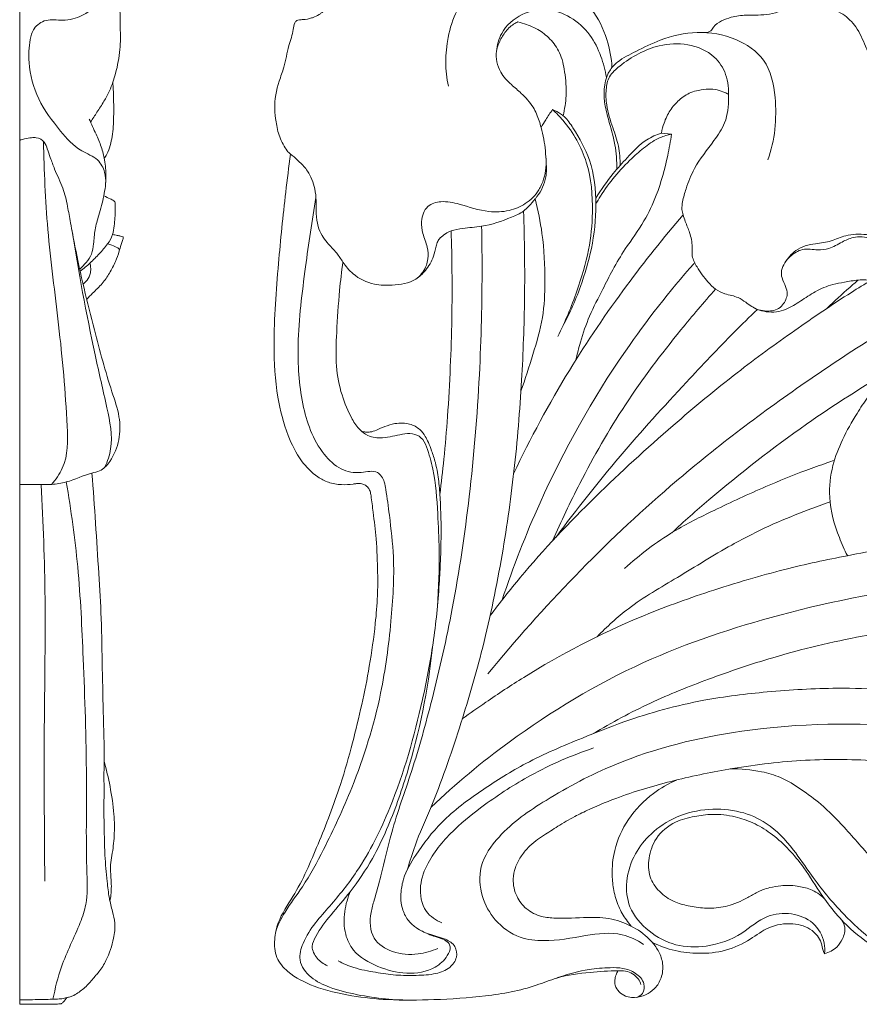
# Model space of a CAD drawing. Units: millimetres. Extents: x 0 to 1341, y 28 to 3724.
# Drawn here: x 690 to 787, y 3115 to 3229 of the extents above; entities that cross this region are included whole.
import ezdxf

# ---------------------------------------------------------------- set-up
doc = ezdxf.new("R2010")
doc.units = ezdxf.units.MM
doc.layers.get('0').update_dxf_attribs({"lineweight": 5})

# ---------------------------------------------------------------- blocks, each defined once
blk = doc.blocks.new('N-272R_182_330')
blk.add_line((765.28, 3215.32), (764.11, 3215.46))
for points, knots in [([(747.55, 3228.28), (747.38, 3228.21), (746.79, 3227.92), (746.01, 3227.09), (745.38, 3226), (745, 3224.85), (745.06, 3223.66), (745.57, 3222.26), (746.68, 3221.1), (748.11, 3219.95), (749.32, 3218.59), (749.94, 3217.16), (750.27, 3215.91), (750.66, 3214.32), (750.82, 3212.41), (750.88, 3210.1), (750.2, 3208.68), (749.37, 3207.66), (748.9, 3207.06), (748.04, 3206.26), (746.18, 3205.46), (743.85, 3204.64), (741.45, 3204.52), (739.78, 3204.23), (738.78, 3203.63), (738.24, 3202.94), (738.05, 3202.19), (737.8, 3200.99), (737.01, 3199.66), (735.49, 3198.2), (733.27, 3197.84), (730.75, 3197.91), (728.65, 3198.89), (727.41, 3200.4), (726.6, 3201.75), (725.63, 3202.64), (724.88, 3203.66), (724.4, 3204.78), (724.22, 3206.15), (724.29, 3207.61), (724.1, 3209.3), (723.5, 3210.91), (722.47, 3212), (721.8, 3212.63), (721.29, 3213.03), (720.81, 3213.47), (720.43, 3214.18), (719.89, 3215.26), (719.62, 3216.66), (719.34, 3218.82), (719.78, 3220.98), (720.67, 3223.31), (720.98, 3225.36), (721.61, 3227.02), (721.69, 3228.04), (721.98, 3228.48), (722.36, 3228.54), (722.94, 3228.55), (723.54, 3228.66), (724.2, 3228.92), (724.63, 3229.14), (725.17, 3229.56), (725.67, 3230.02), (726.13, 3230.54), (726.43, 3230.93), (726.66, 3231.21), (726.9, 3231.54), (727.15, 3231.95), (727.48, 3232.43), (727.79, 3232.99), (728.1, 3233.53), (728.41, 3234.06), (728.73, 3234.61), (729.33, 3235.62), (730.1, 3236.92), (730.94, 3238.63), (732.23, 3240.03), (733.65, 3241.08), (735.25, 3241.95), (737.16, 3242.56), (738.99, 3242.71), (740.77, 3242.72), (742.2, 3242.56), (743.73, 3242.18), (744.95, 3241.98), (745.99, 3241.57), (746.79, 3241.03), (747.93, 3240.65), (748.05, 3239.21), (748.53, 3237.61), (749.83, 3236.41), (750.55, 3235.09), (750.49, 3233.95), (750.7, 3233.26), (750.81, 3232.93)], [0, 0, 0, 0, 1.019405, 3.589621, 6.044743, 7.938726, 10.123854, 12.452025, 15.941913, 18.722581, 22.577216, 25.734834, 27.174564, 29.679764, 34.675801, 37.69127, 42.249501, 42.857235, 44.919083, 46.411441, 49.238152, 55.85135, 59.872457, 62.366025, 65.076072, 66.015629, 67.094415, 69.251289, 72.708105, 75.400949, 80.584276, 84.307429, 89.291872, 92.581307, 94.887403, 97.924752, 99.722212, 101.795474, 104.523405, 107.202451, 109.806083, 113.838678, 116.330832, 117.950156, 118.873492, 119.88279, 121.497484, 123.238522, 126.499891, 129.246153, 135.17152, 138.268274, 142.954243, 146.470406, 147.907699, 148.522091, 149.134968, 149.928441, 151.748229, 152.41594, 153.796303, 154.356313, 156.157457, 157.551119, 158.107976, 158.851304, 159.551279, 160.352576, 161.475967, 162.754058, 163.824917, 164.931492, 166.113564, 167.325002, 171.383612, 174.413814, 177.674824, 181.728333, 184.038506, 187.628598, 192.614613, 194.05158, 197.391736, 200.418075, 202.722462, 204.125072, 206.462902, 208.134094, 210.085992, 213.574203, 217.34568, 219.519945, 221.522908, 223.450026, 223.450026, 223.450026, 223.450026]), ([(744.08, 3153.02), (750.46, 3160.83), (762.09, 3172.87), (780.85, 3187.13), (799.6, 3198.84), (821.03, 3208.09), (841.46, 3215.16), (856.54, 3222.21), (865.8, 3227.82), (871.85, 3232.86), (874.84, 3235.88), (876.38, 3237.62)], [0, 0, 0, 0, 55.297884, 91.106177, 129.020763, 176.142477, 218.678434, 247.399334, 267.233694, 277.780554, 290.502535, 290.502535, 290.502535, 290.502535]), ([(739.53, 3220.88), (739.13, 3222.71), (739.11, 3226.76), (741.42, 3232.14), (746.45, 3234.22), (750.33, 3233.12), (753.71, 3231.95), (756.39, 3229.72), (757.89, 3226.5), (758.35, 3224.12), (758.41, 3223.03)], [0, 0, 0, 0, 10.279019, 21.903399, 29.498376, 37.834572, 43.27197, 49.103467, 56.317962, 62.304629, 62.304629, 62.304629, 62.304629]), ([(765.31, 3169.32), (766.72, 3170.62), (771.71, 3175.03), (780.08, 3181.56), (789.96, 3187.82), (798.55, 3192.75), (805.96, 3196.45), (811.34, 3198.92), (815.17, 3200.47), (819.23, 3202.08), (825.9, 3204.46), (833.6, 3206.99), (840.47, 3209.27), (844.64, 3210.79), (848.73, 3212.34), (853.73, 3214.47), (860.82, 3218.16), (868.33, 3222.97), (874.34, 3227.5), (878.17, 3231.04), (879.64, 3232.62), (880.18, 3233.23)], [0, 0, 0, 0, 10.482512, 36.48708, 58.092472, 74.536603, 90.752086, 103.489112, 106.953488, 113.397667, 127.374495, 145.79213, 157.811124, 167.023476, 170.10167, 181.754966, 196.788948, 213.842348, 230.603228, 237.940415, 242.421131, 242.421131, 242.421131, 242.421131]), ([(790.01, 3203.27), (790, 3203.8), (790.05, 3204.97), (790.33, 3206.72), (790.83, 3208.66), (791.81, 3210.35), (792.69, 3211.98), (792.95, 3213.87), (792.07, 3215.85), (791.08, 3217.78), (789.74, 3220.54), (788.69, 3223.06), (787.55, 3225.77), (786.77, 3227.67), (785.1, 3229.33), (782.9, 3230.13), (780.41, 3230.29), (778.32, 3229.66), (776.19, 3229.01), (774.23, 3229.14), (772.34, 3228.92), (771.07, 3228.45), (770.25, 3227.97), (769.86, 3227.22), (769.35, 3227.04), (768.81, 3227.06), (768.45, 3227.06)], [0, 0, 0, 0, 2.882548, 6.389036, 9.755849, 13.793689, 17.02628, 19.91302, 23.864098, 28.546259, 31.902103, 40.682897, 43.496286, 48.044538, 51.862073, 55.964157, 60.608385, 65.307672, 67.80591, 72.763432, 75.939942, 78.118473, 80.171834, 80.983431, 81.687484, 83.639956, 83.639956, 83.639956, 83.639956]), ([(745.08, 3224.89), (745.14, 3225.61), (745.62, 3227.4), (747.83, 3229.35), (750.89, 3229.96), (753.75, 3228.95), (755.94, 3226.95), (757.18, 3224.41), (757.64, 3222.7), (757.77, 3221.86)], [0, 0, 0, 0, 3.938191, 9.840766, 15.089104, 20.293459, 25.865787, 30.924444, 35.563886, 35.563886, 35.563886, 35.563886]), ([(752.77, 3217.46), (752.95, 3218.21), (753.21, 3219.91), (753.02, 3222.37), (752.53, 3224.68), (751.34, 3226.34), (749.98, 3227.41), (748.68, 3227.97), (747.89, 3228.2), (747.55, 3228.28)], [0, 0, 0, 0, 4.258793, 9.334764, 13.484204, 17.016819, 20.273028, 22.852276, 24.760873, 24.760873, 24.760873, 24.760873]), ([(758.97, 3211.28), (758.97, 3212.22), (758.85, 3214.2), (758.05, 3216.74), (757.35, 3219.58), (757.55, 3222.19), (759.32, 3223.99), (761.37, 3224.97), (764.3, 3226.46), (768.3, 3227.35), (772.62, 3226.63), (776.48, 3224.04), (777.61, 3218.59), (777.22, 3214.63), (776.4, 3212.36)], [0, 0, 0, 0, 5.192753, 10.754992, 14.513445, 21.396539, 23.613974, 28.06154, 33.756847, 41.664696, 49.964974, 57.259787, 65.507179, 78.75002, 78.75002, 78.75002, 78.75002]), ([(759.35, 3211.7), (759.36, 3212.46), (759.26, 3213.98), (758.43, 3216.23), (757.75, 3218.39), (757.66, 3220.4), (758, 3222.1), (759.53, 3223.42), (761.41, 3224.68), (764.06, 3225.74), (767.2, 3225.9), (770.16, 3224.67), (771.78, 3222.2), (771.95, 3219.48), (771.69, 3216.74), (769.91, 3214.14), (768.03, 3211.85), (767.03, 3209.34), (766.58, 3207.76), (766.43, 3206.72), (766.62, 3205.95), (766.93, 3205.06), (767.46, 3203.89), (767.72, 3202.54), (767.58, 3201.14), (768.34, 3199.75), (769.26, 3198.49), (770.32, 3197.39), (771.32, 3196.91), (772.22, 3196.72), (773.07, 3196.46), (773.81, 3195.97), (774.5, 3195.45), (775.27, 3195.03), (776.25, 3194.8), (777.38, 3194.75), (778.76, 3195.17), (780.21, 3196.07), (781.9, 3197.23), (783.62, 3197.97), (785.33, 3198.24), (786.59, 3198.51), (788.19, 3198.53), (789.69, 3198.31), (790.9, 3197.45), (791.77, 3196.9), (792.51, 3196.51), (793.12, 3196.39), (793.41, 3196.39), (793.5, 3196.4)], [0, 0, 0, 0, 4.14175, 8.206692, 13.16381, 16.446747, 19.216972, 22.325849, 27.05433, 31.759025, 37.745653, 43.893667, 48.301188, 53.20188, 58.591516, 62.993661, 70.176898, 74.803479, 77.625885, 79.260638, 80.448382, 81.910758, 84.42774, 87.470975, 89.393132, 91.9299, 95.834889, 98.045137, 100.229477, 101.741377, 103.124497, 105.0473, 106.551217, 107.887453, 109.821499, 112.004284, 113.98799, 117.630881, 121.255638, 125.280963, 127.745885, 130.70849, 132.329549, 136.505764, 138.672812, 140.408614, 142.153049, 143.21845, 143.741565, 143.741565, 143.741565, 143.741565]), ([(771.88, 3219.92), (771.73, 3220), (771.3, 3220.21), (770.54, 3220.47), (769.51, 3220.58), (768.48, 3220.42), (767.28, 3220.11), (766.13, 3219.32), (765.06, 3218.1), (764.43, 3216.76), (764.18, 3215.85), (764.11, 3215.46)], [0, 0, 0, 0, 0.924497, 2.586856, 4.401805, 6.54585, 8.235625, 11.15533, 14.060543, 17.010004, 19.20554, 19.20554, 19.20554, 19.20554]), ([(751.55, 3218.17), (751.28, 3217.79), (750.82, 3217.1), (750.39, 3216.4), (750.22, 3216.09)], [0, 0, 0, 0, 2.583998, 4.51313, 4.51313, 4.51313, 4.51313]), ([(752.16, 3191.98), (753, 3193.67), (754.35, 3196.96), (755.81, 3201.76), (756.31, 3206.79), (755.87, 3212.1), (753.66, 3216.03), (751.98, 3217.78), (751.55, 3218.17)], [0, 0, 0, 0, 10.355382, 19.432047, 27.389868, 38.022233, 48.114112, 51.309611, 51.309611, 51.309611, 51.309611]), ([(751.55, 3218.17), (751.87, 3218.05), (752.34, 3217.8), (753.2, 3217.14), (754.38, 3215.34), (756.21, 3212.12), (756.74, 3207.2), (756.2, 3202.27), (754.78, 3197.46), (753.43, 3194.43), (752.59, 3192.87)], [0, 0, 0, 0, 1.904009, 2.865088, 5.911496, 13.54783, 23.026564, 32.331256, 40.6884, 50.43863, 50.43863, 50.43863, 50.43863]), ([(765.28, 3215.32), (765.16, 3214.5), (764.73, 3212.11), (763.81, 3208.7), (762.09, 3205.08), (760.1, 3202.4), (758.51, 3199.78), (757.22, 3197.15), (755.77, 3194.46), (754.85, 3191.67), (754.4, 3189.97), (754.25, 3189.28)], [0, 0, 0, 0, 4.55841, 13.300277, 19.289487, 26.399833, 31.553792, 36.107221, 42.442635, 48.293423, 52.13611, 52.13611, 52.13611, 52.13611]), ([(764.11, 3215.46), (763.53, 3215.26), (762, 3214.59), (760.3, 3212.77), (758.29, 3210.55), (757.16, 3208.93), (756.54, 3207.95)], [0, 0, 0, 0, 3.356902, 9.000738, 13.433707, 19.799859, 19.799859, 19.799859, 19.799859]), ([(756.55, 3207.26), (756.72, 3207.57), (757.36, 3208.69), (758.72, 3210.49), (760.48, 3212.38), (762.21, 3213.9), (763.73, 3214.93), (764.83, 3215.24), (765.28, 3215.32)], [0, 0, 0, 0, 1.935329, 7.054789, 12.305675, 16.088671, 19.714214, 22.230469, 22.230469, 22.230469, 22.230469]), ([(761.75, 3117.17), (761.68, 3117.4), (761.33, 3118.15), (760.25, 3118.8), (758.32, 3118.75), (755.67, 3118.61), (752.45, 3118.18), (748.61, 3116.61), (743.82, 3115.74), (738.07, 3115.4), (732.9, 3115.32), (728.25, 3115.81), (724.29, 3116.74), (721.25, 3118.23), (719.51, 3120.23), (719.38, 3122.35), (719.89, 3124.83), (722.28, 3128.19), (724.59, 3133.55), (726.91, 3139.49), (728.84, 3146.37), (730.25, 3152.57), (731.05, 3158.26), (731.37, 3161.87), (731.37, 3165.13), (731.24, 3168.35), (730.88, 3171.32), (730.66, 3173.14), (730.51, 3174.11), (730.28, 3174.53), (729.94, 3174.83), (729.57, 3174.98), (729.22, 3175.02), (728.88, 3175), (728.21, 3174.89), (727.12, 3174.82), (725.7, 3175.07), (724.04, 3175.93), (722.31, 3177.73), (720.75, 3180.9), (719.57, 3185.42), (719.25, 3192.13), (719.84, 3200.02), (720.56, 3207.36), (721.1, 3211.56), (721.3, 3213.02)], [0, 0, 0, 0, 1.347847, 4.454865, 6.045404, 11.927533, 19.052831, 23.636044, 34.586335, 45.495289, 55.226561, 62.875512, 71.066941, 77.383128, 81.157496, 84.948439, 88.546965, 94.883919, 107.134436, 120.610184, 129.778093, 146.318028, 155.446872, 161.312309, 166.151602, 173.335804, 178.991217, 182.491894, 183.464523, 184.311605, 185.078251, 185.869105, 186.479998, 186.999942, 187.745497, 190.162347, 192.987828, 195.471243, 200.324894, 206.360679, 214.707304, 225.762583, 242.987675, 258.119225, 266.215104, 266.215104, 266.215104, 266.215104]), ([(750.78, 3212.77), (750.86, 3211.9), (750.73, 3210.52), (749.91, 3208.6), (748.52, 3207.23), (746.46, 3206.37), (743.77, 3206.28), (741.24, 3207.18), (738.86, 3207.7), (736.89, 3207.14), (736.32, 3205.39), (736.53, 3203.76), (737.15, 3202.41), (737.22, 3201.12), (736.93, 3199.86), (736.41, 3199.14), (735.97, 3198.75)], [0, 0, 0, 0, 4.8024, 7.328602, 11.37638, 15.086249, 19.363902, 25.785028, 29.682571, 32.625705, 36.016242, 38.569884, 41.631033, 44.082498, 45.473126, 48.691565, 48.691565, 48.691565, 48.691565]), ([(724.23, 3208.02), (723.76, 3205.36), (722.97, 3199.72), (721.96, 3191.76), (722.37, 3184.34), (724.15, 3179.22), (726.97, 3176.51), (729.24, 3176.09), (731.32, 3176.7), (732.14, 3175.33), (732.41, 3173.64), (732.79, 3170.73), (733.39, 3165.68), (732.94, 3158.78), (731.77, 3149.77), (729, 3140.92), (725.59, 3133.6), (723.02, 3128.79), (720.74, 3125.84), (719.77, 3123.98), (719.56, 3123.12)], [0, 0, 0, 0, 14.781115, 31.298037, 43.847698, 55.373741, 60.08721, 64.381779, 67.804294, 70.260181, 71.855422, 77.359402, 86.216781, 99.809602, 115.09391, 135.996747, 150.324964, 159.367716, 165.810499, 170.693042, 170.693042, 170.693042, 170.693042]), ([(747.89, 3185.66), (748.4, 3187.06), (749.28, 3189.88), (750.54, 3194.06), (750.74, 3198.78), (750.51, 3203.38), (749.87, 3206.54), (749.53, 3207.86)], [0, 0, 0, 0, 8.18489, 16.224976, 23.79429, 33.976364, 41.434999, 41.434999, 41.434999, 41.434999]), ([(734.81, 3130.49), (735.07, 3131.4), (735.8, 3133.79), (738.22, 3139.07), (740.76, 3146.5), (743.61, 3156.04), (745.69, 3165.95), (747.2, 3176.47), (748.03, 3186.6), (748.39, 3196.61), (748.32, 3203.12), (748.2, 3206.45)], [0, 0, 0, 0, 5.201743, 13.677344, 31.79437, 48.266577, 68.228292, 87.276053, 106.530742, 123.971323, 142.232224, 142.232224, 142.232224, 142.232224]), ([(747.05, 3176.14), (748.99, 3180.22), (753, 3187.68), (759.72, 3197.56), (764.35, 3203.37), (766.62, 3206.01)], [0, 0, 0, 0, 24.788172, 46.351823, 65.444857, 65.444857, 65.444857, 65.444857]), ([(738.3, 3121.35), (737.58, 3121.02), (735.84, 3120.54), (733.15, 3120.71), (730.46, 3122.38), (730.41, 3125.04), (731.09, 3127.36), (731.96, 3130.43), (733.04, 3135.47), (735.5, 3142.14), (737.87, 3150.76), (740.27, 3161.33), (742.11, 3173.83), (743.2, 3187.05), (743.45, 3197.46), (743.39, 3203.17), (743.36, 3204.69)], [0, 0, 0, 0, 4.323297, 9.722919, 14.529005, 19.966951, 22.648147, 27.963106, 37.378443, 50.931417, 66.830586, 86.413304, 110.331148, 136.113177, 159.106481, 167.445853, 167.445853, 167.445853, 167.445853]), ([(739.84, 3204.16), (739.89, 3202.61), (739.96, 3199.23), (739.94, 3194), (739.76, 3188.41), (739.47, 3183.01), (739.04, 3178.09), (738.71, 3175.1), (738.54, 3173.75)], [0, 0, 0, 0, 8.506631, 18.546439, 28.646975, 39.195564, 48.234335, 55.693175, 55.693175, 55.693175, 55.693175]), ([(793.5, 3196.4), (793.53, 3196.59), (793.6, 3197.46), (793.3, 3199.04), (792.75, 3200.75), (791.99, 3201.81), (791.38, 3202.55), (790.06, 3203.4), (787.94, 3203.8), (785.55, 3203.82), (783.73, 3202.9), (782.12, 3202.72), (780.71, 3202.51), (779.39, 3201.84), (778.48, 3200.78), (777.91, 3199.64), (777.99, 3198.63), (778.47, 3197.82), (778.75, 3196.72), (778.28, 3195.72), (777.51, 3195.07), (776.36, 3194.81), (775.45, 3194.98), (774.89, 3195.24)], [0, 0, 0, 0, 1.05048, 4.795165, 8.737672, 10.746197, 11.930505, 13.987403, 19.161718, 23.534923, 26.787552, 30.136384, 32.347994, 34.563627, 38.078041, 39.84961, 41.414201, 43.388607, 44.944233, 47.453642, 48.954028, 50.358645, 53.749866, 53.749866, 53.749866, 53.749866]), ([(778.41, 3200.57), (778.74, 3201.03), (779.38, 3201.6), (780.43, 3202.08), (781.3, 3202.06), (782.3, 3201.92), (783.62, 3202.08), (784.86, 3202.86), (786.45, 3203.59), (788.47, 3203.37), (790.44, 3202.61), (792.26, 3201.32), (793.07, 3199.28), (793.4, 3197.6), (793.42, 3196.62), (793.41, 3196.39)], [0, 0, 0, 0, 3.082268, 4.573267, 6.193019, 7.784614, 10.141678, 13.232145, 15.758088, 19.53166, 23.881951, 27.373733, 31.373465, 35.498414, 36.744721, 36.744721, 36.744721, 36.744721]), ([(727.34, 3200.57), (727.19, 3199.48), (726.88, 3196.78), (726.63, 3192.77), (726.45, 3188.72), (727.1, 3185.3), (728.04, 3183.1), (728.81, 3181.75), (729.22, 3181.31), (729.59, 3180.97), (730.01, 3180.94), (730.57, 3180.92), (731.3, 3181.21), (732.22, 3181.61), (733.24, 3181.95), (734.23, 3182), (735.24, 3181.86), (736.21, 3181.37), (736.83, 3180.51), (737.25, 3179.68), (737.63, 3178.66), (738.02, 3177.51), (738.34, 3175.99), (738.49, 3174.54), (738.59, 3173.13), (738.63, 3171.89), (738.69, 3170.18), (738.67, 3168.2), (738.62, 3166.28), (738.54, 3164.76), (738.36, 3161.59), (737.86, 3156.65), (736.19, 3147.95), (733.64, 3138.94), (729.73, 3130.98), (726.4, 3126.84), (724.08, 3124.27), (722.76, 3122.26), (722.08, 3119.83), (723.6, 3117.83), (726.06, 3116.68), (730.04, 3115.7), (733.32, 3115.35), (735.49, 3115.38)], [0, 0, 0, 0, 6.030242, 14.89492, 22.050203, 28.201602, 33.771829, 35.141983, 36.661588, 37.097991, 37.847313, 38.817002, 40.192234, 42.081255, 44.337233, 46.029187, 47.448602, 49.887317, 51.70026, 53.170921, 55.014185, 57.650381, 59.812313, 63.547408, 65.625275, 67.589851, 70.339274, 74.993027, 78.482796, 80.876284, 83.29987, 95.918962, 108.048649, 131.877212, 147.086953, 156.297779, 160.937686, 166.012852, 169.545618, 173.844429, 178.265851, 184.385532, 196.226598, 196.226598, 196.226598, 196.226598]), ([(745.73, 3161.58), (746.99, 3165.38), (750.9, 3175.37), (758.25, 3188.54), (765.05, 3197.21), (767.88, 3200.42)], [0, 0, 0, 0, 22.011055, 58.723416, 82.230702, 82.230702, 82.230702, 82.230702]), ([(744.35, 3159.77), (745.47, 3161.26), (749.25, 3166.07), (756.28, 3173.45), (764.76, 3181.21), (772.46, 3187.59), (779.38, 3192.64), (784.57, 3196.16), (787.56, 3198.01), (788.32, 3198.47)], [0, 0, 0, 0, 10.24925, 33.538593, 55.754264, 73.244713, 88.29424, 102.708563, 107.586556, 107.586556, 107.586556, 107.586556]), ([(783.25, 3195.24), (784.1, 3196.06), (785.29, 3197.15), (786.51, 3198.21), (786.84, 3198.49)], [0, 0, 0, 0, 6.465995, 8.843276, 8.843276, 8.843276, 8.843276]), ([(751.55, 3168.4), (752.53, 3170.64), (755.09, 3176), (759.81, 3184.3), (765.36, 3191.6), (769, 3195.91), (770.37, 3197.44)], [0, 0, 0, 0, 13.398837, 32.599463, 52.241537, 63.539731, 63.539731, 63.539731, 63.539731]), ([(751.95, 3168.82), (754.31, 3172.01), (759.14, 3178.14), (766.19, 3185.86), (771.5, 3191.5), (774.29, 3194.24), (775.19, 3195.1)], [0, 0, 0, 0, 21.746911, 42.757441, 57.320255, 64.175245, 64.175245, 64.175245, 64.175245]), ([(785.59, 3166.68), (785.24, 3167.35), (784.29, 3169.51), (783.29, 3173.03), (783.73, 3176.97), (785.01, 3180.18), (786.45, 3182.77), (787.76, 3184.71), (788.7, 3186.03), (789.62, 3187.02), (790.33, 3187.75), (790.73, 3188.16), (790.81, 3188.24)], [0, 0, 0, 0, 4.166344, 12.946711, 19.675986, 25.481323, 31.843728, 35.902678, 38.295133, 40.718643, 43.292843, 43.881918, 43.881918, 43.881918, 43.881918]), ([(729.27, 3181.27), (729.55, 3180.98), (730.33, 3180.36), (732.16, 3180.16), (733.81, 3180.67), (735.34, 3180.84), (736.5, 3180.37), (737.21, 3178.78), (738.01, 3175.89), (738.29, 3171.84), (738.53, 3166.55), (738.41, 3162.96), (738.25, 3160.78)], [0, 0, 0, 0, 2.178213, 5.298089, 9.553402, 11.65809, 13.637074, 15.872118, 20.757751, 30.254956, 37.904505, 49.899706, 49.899706, 49.899706, 49.899706]), ([(759.86, 3165.19), (761.61, 3166.78), (764.91, 3169.31), (770.57, 3172.11), (775.66, 3174.48), (780.04, 3176.26), (782.7, 3177.21), (783.8, 3177.59), (784.09, 3177.68)], [0, 0, 0, 0, 12.955895, 22.577063, 34.581458, 43.727192, 48.441395, 50.089129, 50.089129, 50.089129, 50.089129]), ([(756.69, 3157.32), (757.82, 3158.48), (760.68, 3161.1), (766.16, 3164.23), (771.63, 3167.68), (776.7, 3170.26), (780.55, 3171.78), (782.74, 3172.6), (783.58, 3172.9)], [0, 0, 0, 0, 8.885706, 21.133669, 34.456766, 44.328893, 52.257626, 57.143501, 57.143501, 57.143501, 57.143501]), ([(741.13, 3147.85), (742.02, 3148.5), (744.36, 3150.13), (750.95, 3154.49), (759.54, 3158.94), (768.42, 3162.19), (774.02, 3163.92), (779.33, 3165.39), (785.92, 3166.79), (793.19, 3168.06), (801.85, 3168.67), (812.76, 3168.38), (824.36, 3166.19), (835.02, 3163.27), (841.87, 3161.48), (847.42, 3160.36), (851.98, 3159.63), (857.02, 3159.4), (862.63, 3159.81), (867.59, 3160.86), (872.49, 3162.72), (876.44, 3164.92), (878.89, 3166.75), (879.97, 3167.68)], [0, 0, 0, 0, 6.038208, 15.641926, 43.291643, 58.763949, 67.41661, 75.419158, 88.929709, 104.328036, 115.789574, 136.425936, 163.982998, 180.156735, 197.034236, 202.727545, 211.184604, 222.3373, 230.271252, 241.964026, 249.975198, 258.861126, 266.670724, 266.670724, 266.670724, 266.670724]), ([(882.61, 3164.62), (880.17, 3162.54), (873.34, 3157.91), (860.53, 3154.03), (845.74, 3155.41), (831.33, 3159.31), (815.26, 3163.55), (796.82, 3164.02), (778.6, 3160.42), (761.38, 3154.74), (748.02, 3146.68), (740.36, 3140.35), (737.52, 3137.66)], [0, 0, 0, 0, 17.610286, 44.84211, 71.329222, 97.794844, 126.78226, 162.096532, 197.67871, 228.107789, 261.019574, 282.47314, 282.47314, 282.47314, 282.47314]), ([(756.25, 3146.14), (758.39, 3147.42), (762.72, 3149.76), (769.72, 3152.54), (777.83, 3155.3), (785.14, 3157.05), (793.8, 3158.49), (801.67, 3159.11), (811.54, 3158.87), (820.28, 3157.61), (828.56, 3155.44), (836.32, 3153.16), (843.14, 3151.52), (850.62, 3150.09), (856.57, 3149.72), (862.79, 3150.17), (868.4, 3151.18), (874.8, 3153.54), (880.13, 3156.46), (883.52, 3159.06), (885.18, 3160.18), (885.72, 3160.54)], [0, 0, 0, 0, 13.65623, 26.922191, 41.203773, 60.592308, 67.981148, 89.341797, 103.696607, 121.997769, 137.541603, 150.609248, 166.275083, 175.971106, 192.307947, 198.710416, 210.133745, 223.434631, 235.903063, 243.258059, 246.853577, 246.853577, 246.853577, 246.853577]), ([(802.95, 3158.97), (803.47, 3158.59), (804.81, 3157.66), (807.58, 3156.17), (810.59, 3154.46), (813.62, 3152.13), (816.46, 3150.05), (818.73, 3147.54), (820.41, 3145.25), (821.73, 3143), (822.76, 3140.67), (823.55, 3138.26), (823.97, 3136.09), (824.15, 3133.99), (823.88, 3131.31), (823.23, 3127.98), (821.31, 3124.27), (818.79, 3121.18), (815.14, 3118.75), (811.22, 3117.01), (807.13, 3116.5), (804.26, 3116.22), (802.21, 3116.5), (800.06, 3116.77), (797.12, 3117.3), (793.24, 3118.71), (789.48, 3120.9), (785.47, 3123.74), (782.63, 3127.35), (780.15, 3131.47), (777.51, 3134.22), (774.76, 3135.88), (772.48, 3136.65), (770.17, 3136.92), (767.86, 3136.59), (765.49, 3136.02), (763.41, 3134.3), (762.58, 3131.87), (762.6, 3129.6), (763.83, 3127.83), (765.43, 3126.71), (767.27, 3126.21), (769.16, 3125.92), (770.9, 3126.03), (772.37, 3126.4), (773.52, 3126.88), (774.63, 3127.54), (775.66, 3128.08), (776.77, 3128.41), (777.77, 3128.58), (778.83, 3128.65), (779.98, 3128.51), (781.46, 3128.23), (782.45, 3127.54), (782.92, 3127.1)], [0, 0, 0, 0, 3.52726, 8.920795, 17.265292, 22.441908, 29.845997, 36.529729, 40.876583, 45.375206, 50.811617, 54.807121, 59.285631, 62.920765, 66.296781, 74.068939, 81.364873, 88.966467, 95.659073, 105.217402, 112.134315, 118.18595, 120.884773, 123.468548, 130.014128, 137.250471, 145.945838, 153.800375, 164.006797, 170.856496, 180.175585, 184.486745, 188.388084, 193.285336, 197.021517, 201.166064, 206.52214, 210.948985, 214.853255, 218.50976, 222.296158, 225.333963, 228.844875, 232.77569, 234.783662, 237.13629, 239.54206, 241.881613, 243.494323, 245.832323, 247.44558, 249.301893, 252.151873, 255.659802, 255.659802, 255.659802, 255.659802]), ([(782.95, 3120.73), (782.99, 3121.14), (782.94, 3122.44), (781.78, 3124.52), (779.12, 3125.54), (775.98, 3125.26), (773.3, 3122.72), (769.62, 3121.42), (765.72, 3121.51), (762.54, 3123.19), (760.24, 3125.83), (759.91, 3129.24), (760.89, 3132.23), (762.95, 3134.82), (765.87, 3136.73), (769.52, 3137.58), (773.14, 3137.31), (776.67, 3135.78), (779.28, 3132.99), (781.81, 3129.15), (784.77, 3125.52), (788.87, 3121.79), (793.23, 3119.13), (798.17, 3117.57), (802.75, 3117.4), (806.95, 3117.98), (810.67, 3119.39), (813.63, 3121.42), (815.89, 3124.01), (817.11, 3126.81), (817.6, 3129.82), (817.26, 3132.87), (816.56, 3135.61), (815.31, 3138.72), (812.52, 3143.45), (807.47, 3147.58), (802.38, 3150.49), (798.41, 3152.73), (794.97, 3155.31), (792.4, 3157.2), (791.29, 3158.04)], [0, 0, 0, 0, 2.232006, 7.081241, 11.976173, 17.051787, 23.473659, 31.511641, 37.881976, 44.232808, 50.760011, 56.120535, 62.240715, 67.545275, 74.001041, 80.991715, 87.652378, 93.609823, 101.608634, 108.152752, 118.895101, 127.175797, 138.424261, 146.58951, 155.295685, 163.271428, 169.701113, 176.914894, 182.756567, 188.259162, 193.474915, 199.301865, 204.933797, 208.955095, 217.675095, 234.735596, 243.846851, 249.880329, 259.693048, 267.352113, 267.352113, 267.352113, 267.352113]), ([(725.57, 3119.35), (725.11, 3119.54), (724.29, 3120.12), (723.59, 3121.5), (724.46, 3123.34), (726.04, 3125.33), (728.47, 3128.15), (730.7, 3131.42), (732.89, 3136.02), (735.72, 3144.02), (737.18, 3151.17), (737.67, 3156.08)], [0, 0, 0, 0, 2.698685, 5.366432, 7.603209, 13.188702, 19.520325, 27.963729, 34.792245, 47.418827, 74.47574, 74.47574, 74.47574, 74.47574]), ([(803.47, 3149.86), (801.8, 3150.15), (797.34, 3150.8), (790.98, 3151.23), (783.59, 3151.47), (776.57, 3151.04), (768.27, 3150.06), (761.13, 3148.09), (754.37, 3145.39), (748.76, 3143.05), (743.4, 3139.66), (738.86, 3136.35), (736.01, 3132.65), (734.4, 3129.9), (734.02, 3127.96), (734.01, 3126.73), (734.29, 3125.57), (734.83, 3124.51), (735.91, 3123.6), (737.37, 3122.88), (738.98, 3122.59), (740.41, 3121.71), (740.6, 3120.22), (739.67, 3118.96), (737.92, 3118.3), (735.79, 3118.22), (733.45, 3118.21), (731.05, 3118.59), (728.77, 3119), (727.38, 3119.6), (726.79, 3119.9)], [0, 0, 0, 0, 9.264535, 24.67181, 34.926367, 49.716572, 63.166574, 80.665238, 90.056759, 103.114831, 113.832719, 124.816698, 133.638648, 139.296088, 141.998082, 144.415998, 145.982427, 148.538446, 150.755258, 153.60643, 157.310276, 159.829408, 162.074573, 164.643658, 167.811645, 171.987042, 176.293026, 180.604515, 185.285238, 188.892667, 188.892667, 188.892667, 188.892667]), ([(762.05, 3121.81), (761.3, 3122.31), (759.15, 3123.36), (755.11, 3122.83), (751.26, 3122.06), (747.49, 3122.48), (744.84, 3124.4), (743.19, 3127.37), (742.95, 3131.08), (745.85, 3135.17), (751.29, 3138.92), (760.47, 3143.77), (774.88, 3147.29), (790.94, 3147.51), (803.85, 3145.52), (810.04, 3143.88), (812.11, 3143.26)], [0, 0, 0, 0, 4.92293, 12.652785, 21.565318, 26.545016, 32.96761, 38.587848, 44.855897, 52.155753, 64.728949, 81.040242, 108.758544, 145.061273, 168.321783, 180.136013, 180.136013, 180.136013, 180.136013]), ([(738.78, 3124.3), (738.09, 3124.58), (736.51, 3125.62), (736.05, 3128.55), (737.35, 3131.93), (740.03, 3135.08), (744.14, 3138.33), (749.39, 3141.74), (753.78, 3143.64), (756.28, 3144.48)], [0, 0, 0, 0, 4.057221, 9.613522, 14.599456, 23.675477, 31.822401, 43.370154, 57.854266, 57.854266, 57.854266, 57.854266]), ([(759.1, 3118.77), (759.01, 3118.59), (758.84, 3118.26), (758.73, 3117.7), (758.71, 3116.98), (759.21, 3116.31), (760.08, 3115.68), (761.35, 3115.61), (762.57, 3116.06), (763.6, 3116.88), (764.26, 3118.17), (764.35, 3119.72), (763.79, 3121.11), (762.72, 3122.55), (760.93, 3123.89), (758.38, 3124.88), (755.28, 3124.97), (752.59, 3124.75), (750.14, 3124.96), (748.48, 3125.78), (747.27, 3127.36), (746.88, 3129.12), (747.2, 3130.71), (747.84, 3131.93), (748.67, 3132.95), (749.56, 3133.78), (750.76, 3134.53), (752.23, 3135.51), (753.98, 3136.52), (756.35, 3137.68), (760.15, 3139.22), (765.68, 3140.84), (772.85, 3142.29), (780.76, 3143.25), (790.54, 3143.1), (800.33, 3141.86), (809.16, 3139.39), (813.95, 3137.75), (815.97, 3136.99)], [0, 0, 0, 0, 0.921349, 2.007688, 3.12579, 4.727489, 6.326574, 8.935208, 11.253994, 13.380308, 15.966624, 18.981548, 21.583338, 24.009832, 28.761244, 33.650624, 38.773091, 45.547573, 48.484729, 52.111057, 55.32519, 59.137523, 61.5869, 64.109672, 66.608321, 68.770232, 70.766838, 74.33336, 78.437643, 81.861725, 88.767685, 100.857214, 113.357014, 128.848471, 144.428797, 166.80357, 182.721384, 194.556188, 194.556188, 194.556188, 194.556188]), ([(817.08, 3131.61), (816.89, 3130.56), (815.79, 3127.2), (810.22, 3123.68), (803.12, 3123.26), (796.79, 3124.83), (792.19, 3127.89), (788.54, 3131.48), (785.57, 3135.01), (782.8, 3137.85), (780.3, 3139.71), (778.06, 3141.12), (775.26, 3141.91), (773.27, 3142.1), (772.06, 3142.06)], [0, 0, 0, 0, 5.857653, 18.758088, 32.800348, 44.206419, 53.802805, 62.718977, 72.200595, 79.119161, 84.322917, 89.32023, 93.489689, 100.14908, 100.14908, 100.14908, 100.14908]), ([(765.84, 3140.78), (764.91, 3140.37), (762.8, 3139.15), (760.16, 3136.43), (758.63, 3133.02), (758.34, 3130.15), (758.58, 3127.96), (759.1, 3126.2), (759.89, 3124.86), (760.43, 3124.15), (760.63, 3123.92)], [0, 0, 0, 0, 5.602459, 13.227985, 20.363048, 25.657253, 28.855642, 32.407031, 35.648173, 37.308398, 37.308398, 37.308398, 37.308398]), ([(736.39, 3123.38), (736.92, 3123.13), (737.74, 3122.75), (738.84, 3122.47), (739.52, 3122.1), (739.83, 3121.33), (739.3, 3120.18), (737.72, 3118.72), (734.63, 3118.26), (731.36, 3119.12), (728.65, 3120.63), (727.44, 3123.14), (727.44, 3125.57), (727.9, 3127.23), (728.24, 3127.98)], [0, 0, 0, 0, 3.209142, 4.881765, 6.301448, 7.21223, 9.135403, 12.683444, 18.804822, 25.058198, 31.252327, 34.972063, 39.75946, 44.280191, 44.280191, 44.280191, 44.280191]), ([(784.95, 3124.61), (785.11, 3124.37), (785.43, 3123.64), (785.11, 3122.47), (784.34, 3121.31), (783.47, 3120.87), (782.95, 3120.73)], [0, 0, 0, 0, 1.606861, 4.151154, 6.240147, 9.16726, 9.16726, 9.16726, 9.16726]), ([(782.95, 3120.73), (782.9, 3120.82), (782.69, 3121.21), (782.61, 3122.26), (781.46, 3123.71), (779.15, 3124.39), (776.51, 3123.96), (774.25, 3122.23), (771.57, 3120.96), (768.54, 3120.68), (765.66, 3121), (763.91, 3121.62), (763.08, 3122.03)], [0, 0, 0, 0, 0.530359, 2.434603, 5.636203, 9.903535, 15.066203, 19.641487, 25.346076, 31.062712, 36.04334, 41.137836, 41.137836, 41.137836, 41.137836]), ([(761.25, 3115.69), (761.5, 3115.78), (762.1, 3116.14), (762.24, 3117.47), (761.18, 3118.58), (759.71, 3119.12), (757.87, 3119.14), (755.36, 3118.94), (753.33, 3118.37), (752.11, 3117.96), (752.04, 3117.93)], [0, 0, 0, 0, 1.481596, 3.505924, 6.352876, 9.219822, 11.906518, 16.37666, 22.984051, 23.397343, 23.397343, 23.397343, 23.397343])]:
    blk.add_open_spline(points, degree=3, knots=knots)

msp = doc.modelspace()

# ---------------------------------------------------------------- linework, layer by layer
for p, q in [((690.03, 3114.9), (690.03, 3444.93)), ((693.7, 3174.89), (690.03, 3174.89))]:
    msp.add_line(p, q)
for points, knots in [([(699.94, 3209.6), (699.99, 3210.04), (699.9, 3211.01), (699.12, 3212.58), (696.63, 3213.49), (694.41, 3216.01), (691.96, 3219.3), (691, 3223.05), (691.09, 3225.81), (691.56, 3227.61), (693.06, 3228.72), (695.14, 3228.34), (697.96, 3229.05), (699.74, 3231.16), (700.89, 3233.35), (700.71, 3235.48), (700.24, 3237.61), (699.35, 3239.53), (699.44, 3240.92), (699.94, 3241.85), (700.66, 3242.06), (701.01, 3242.09)], [0, 0, 0, 0, 2.436683, 5.332813, 8.744484, 14.334703, 22.168164, 30.022684, 34.856047, 37.270669, 40.01555, 42.94522, 46.506293, 52.979976, 56.35067, 59.406552, 64.440475, 68.347818, 70.459876, 71.978924, 73.619153, 73.619153, 73.619153, 73.619153]), ([(698.21, 3216.73), (698.46, 3217.11), (698.98, 3217.9), (699.75, 3219.08), (700.56, 3220.55), (701.19, 3222.55), (701.7, 3225.01), (701.63, 3227.33), (701.65, 3229.43), (701.42, 3231.37), (701, 3232.75), (700.73, 3233.43)], [0, 0, 0, 0, 2.32983, 4.975651, 7.366788, 11.187928, 16.292384, 21.001005, 23.914152, 27.781177, 31.693569, 31.693569, 31.693569, 31.693569]), ([(699.79, 3212.49), (699.9, 3212.66), (700.35, 3213.48), (700.8, 3215.12), (700.89, 3217.34), (700.88, 3219.42), (700.82, 3220.73), (700.78, 3221.3)], [0, 0, 0, 0, 1.081444, 4.930007, 9.122681, 13.240558, 16.33865, 16.33865, 16.33865, 16.33865]), ([(696.96, 3199.75), (697.23, 3199.99), (697.74, 3200.54), (698.41, 3201.5), (698.58, 3202.82), (698.68, 3204.32), (699.21, 3206.16), (699.79, 3208.18), (700.06, 3210.33), (699.87, 3212.24), (699.49, 3213.88), (698.79, 3215.43), (698.32, 3216.5), (698.05, 3217.08)], [0, 0, 0, 0, 1.820258, 3.824163, 5.985697, 8.973536, 12.12177, 16.287072, 20.428192, 23.904931, 26.745868, 29.576277, 32.995643, 32.995643, 32.995643, 32.995643]), ([(693.7, 3174.89), (694.27, 3174.96), (695.92, 3175.19), (697.6, 3176.08), (699.55, 3176.46), (700.79, 3177.87), (701.64, 3180.02), (701.63, 3182.84), (700.16, 3186.99), (698.42, 3193.54), (696.82, 3200.05), (695.95, 3204.83), (695.6, 3206.73), (695.35, 3208.07), (694.87, 3209.51), (694.15, 3210.99), (693.6, 3212.52), (693.23, 3213.56), (692.95, 3214.48), (692.14, 3214.98), (691.3, 3214.91), (690.65, 3214.84), (690.21, 3214.68), (690.03, 3214.6)], [0, 0, 0, 0, 2.673592, 7.604976, 9.009627, 11.688802, 16.558094, 21.429348, 26.822832, 40.235767, 58.23848, 63.271811, 66.77335, 68.79069, 70.678766, 75.005207, 77.533663, 79.446628, 80.956543, 82.660565, 83.505263, 84.749433, 85.699412, 85.699412, 85.699412, 85.699412]), ([(693.7, 3174.89), (694.2, 3175.47), (695.66, 3177.53), (695.46, 3184.02), (694.63, 3193.07), (693.14, 3204.04), (692.85, 3211.11), (692.78, 3214.49)], [0, 0, 0, 0, 3.916759, 12.838854, 34.3117, 54.537816, 73.111848, 73.111848, 73.111848, 73.111848]), ([(697.01, 3199.51), (697.41, 3199.82), (698.18, 3200.46), (699.22, 3201.52), (700.17, 3202.58), (700.81, 3203.67), (700.98, 3205.02), (701.07, 3206.2), (701.06, 3207.11), (701.05, 3207.49), (700.82, 3207.71), (700.37, 3207.91), (699.99, 3208.1), (699.74, 3208.2)], [0, 0, 0, 0, 2.470165, 5.008401, 7.548876, 9.711267, 11.571094, 14.972173, 16.133435, 16.674745, 16.934049, 17.683812, 18.985377, 18.985377, 18.985377, 18.985377]), ([(699.86, 3176.89), (700.17, 3177.57), (700.93, 3179.83), (700, 3184.25), (698.08, 3192.58), (696.82, 3199.49), (696.04, 3204.34)], [0, 0, 0, 0, 4.001808, 12.6578, 24.037261, 50.869075, 50.869075, 50.869075, 50.869075]), ([(701.53, 3201.91), (701.64, 3202.21), (701.76, 3202.66), (701.97, 3203.18), (701.97, 3203.38), (701.98, 3203.47), (701.86, 3203.52), (701.64, 3203.56), (701.24, 3203.67), (700.93, 3203.72), (700.75, 3203.74)], [0, 0, 0, 0, 1.743057, 2.567217, 2.889577, 2.946904, 2.993146, 3.429211, 4.04428, 4.884605, 4.884605, 4.884605, 4.884605]), ([(697.76, 3196.29), (697.99, 3196.51), (698.59, 3197.12), (699.57, 3198.05), (700.44, 3199.29), (701.08, 3200.58), (701.43, 3201.46), (701.57, 3202.08), (701.18, 3202.29), (700.76, 3202.5), (700.35, 3202.62), (700.17, 3202.66)], [0, 0, 0, 0, 1.630971, 4.300709, 6.816615, 9.517904, 11.834922, 12.221402, 12.604918, 13.771003, 14.590923, 14.590923, 14.590923, 14.590923]), ([(697.35, 3198.01), (697.53, 3198.15), (697.93, 3198.53), (698.21, 3199.24), (698.25, 3199.92), (698.17, 3200.3), (698.12, 3200.45)], [0, 0, 0, 0, 1.106163, 2.768117, 3.97599, 4.826305, 4.826305, 4.826305, 4.826305]), ([(690.03, 3115.4), (690.32, 3115.4), (691.02, 3115.41), (692.11, 3115.44), (693.23, 3115.46), (694.15, 3115.49), (694.88, 3115.51), (695.4, 3115.67), (695.88, 3115.74), (696.58, 3116.06), (697.27, 3116.57), (698.12, 3117.36), (698.63, 3118.04), (699.43, 3118.88), (700.21, 3120.31), (700.88, 3122.19), (701.12, 3124.14), (700.72, 3125.68), (700.31, 3127.27), (700.1, 3129.44), (699.84, 3131.9), (699.8, 3134.45), (699.74, 3136.76), (699.77, 3139.13), (699.75, 3141.65), (699.79, 3144.62), (699.67, 3148.63), (699.56, 3153.68), (699.48, 3159.24), (699.03, 3166.75), (698.67, 3172.35), (698.37, 3176.21)], [0, 0, 0, 0, 1.33898, 3.2337, 5.05829, 6.476323, 7.500168, 8.406248, 8.998738, 9.724517, 12.033583, 13.209643, 15.546463, 16.421981, 19.141515, 24.048089, 27.213172, 29.743287, 32.620334, 36.152029, 41.675937, 46.148007, 50.126268, 54.359272, 59.151556, 63.953802, 70.680113, 81.13739, 91.647517, 101.184019, 122.406107, 122.406107, 122.406107, 122.406107]), ([(692.92, 3129.1), (692.88, 3135.37), (692.79, 3146.24), (693.09, 3161.5), (692.73, 3170.48), (692.5, 3174.87)], [0, 0, 0, 0, 34.417261, 59.629459, 83.711911, 83.711911, 83.711911, 83.711911]), ([(693.86, 3115.48), (694.12, 3116.74), (694.85, 3119.78), (696.68, 3123.27), (697.92, 3126.86), (697.64, 3132.52), (697.85, 3141.94), (697.42, 3153.75), (696.9, 3165.15), (695.96, 3171.93), (695.4, 3175.19)], [0, 0, 0, 0, 7.031836, 16.911631, 20.8864, 27.390456, 47.663612, 72.780078, 92.14573, 110.198351, 110.198351, 110.198351, 110.198351]), ([(700.45, 3126.79), (700.5, 3127.03), (700.63, 3127.94), (700.61, 3129.34), (700.43, 3130.87), (700.76, 3132.45), (700.99, 3134.4), (700.96, 3137.07), (700.5, 3139.96), (700.04, 3142), (699.77, 3142.97)], [0, 0, 0, 0, 1.348553, 5.023797, 7.681272, 9.696023, 13.820143, 18.42105, 24.310656, 29.792456, 29.792456, 29.792456, 29.792456]), ([(695.47, 3115.67), (695.4, 3115.57), (695.28, 3115.43), (695.12, 3115.23), (694.98, 3115.09), (694.89, 3114.99), (694.79, 3114.95), (694.64, 3114.94), (694.27, 3114.91), (693.68, 3114.9), (692.9, 3114.89), (692.1, 3114.89), (691.13, 3114.9), (690.45, 3114.9), (690.03, 3114.9)], [0, 0, 0, 0, 0.628294, 0.986856, 1.305999, 1.610646, 1.661098, 1.818312, 2.309471, 3.35953, 4.551591, 5.890164, 7.063979, 9.01992, 9.01992, 9.01992, 9.01992])]:
    msp.add_open_spline(points, degree=3, knots=knots)

# ---------------------------------------------------------------- block references
msp.add_blockref('N-272R_182_330', (0, 0))

doc.saveas('drawing.dxf')
